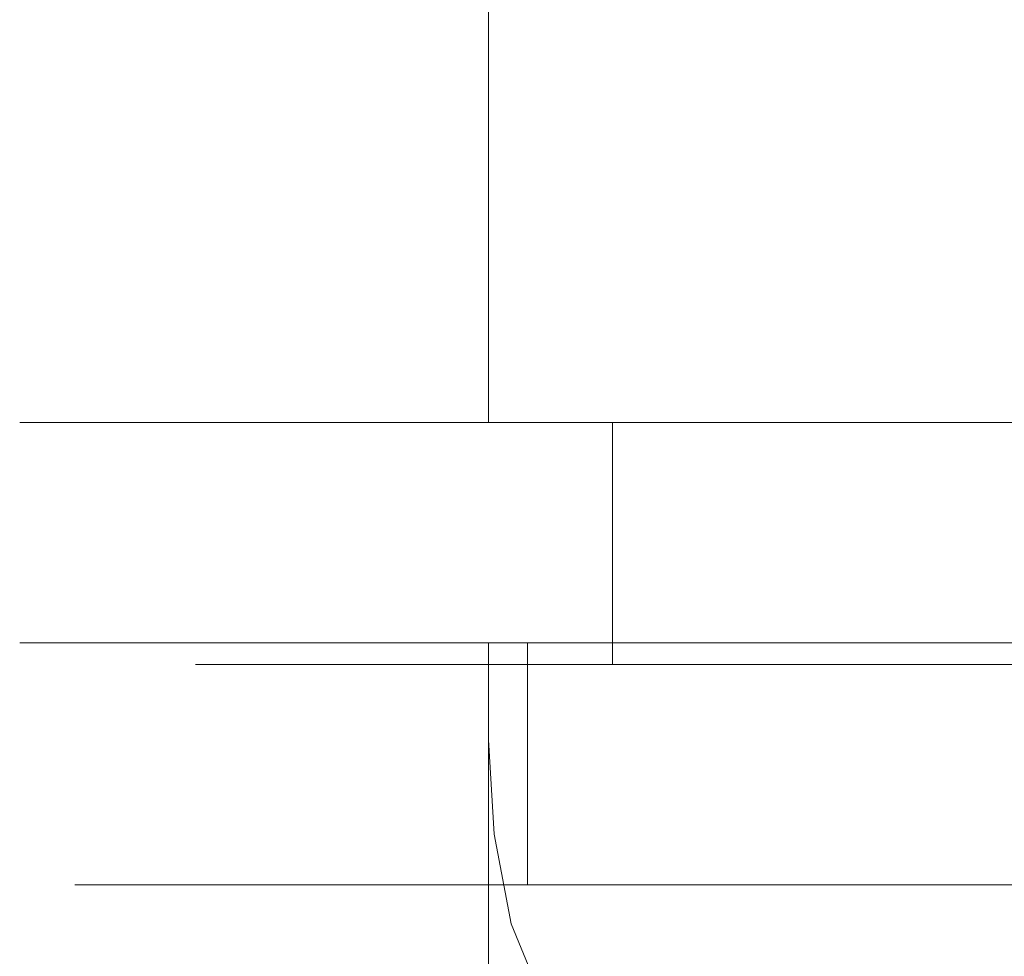
# Model space of a CAD drawing. Extents: x -35 to 35, y -63 to 0.
# Drawn here: x -20 to -7.7, y -44 to -32.3 of the extents above; entities that cross this region are included whole.
import ezdxf

# ---------------------------------------------------------------- set-up
doc = ezdxf.new("R2010")
doc.units = 0
doc.header["$LTSCALE"] = 500
doc.header["$MEASUREMENT"] = 0
doc.layers.add('FERRO_CHROM', color=7, linetype='Continuous')

msp = doc.modelspace()

# ---------------------------------------------------------------- linework, layer by layer
at = {"layer": 'FERRO_CHROM', "lineweight": 0}
for points, invisible_edges in [([(-19.599, -32.545, -5.757), (-19.599, -29.59, -5.757), (-20.002, -29.59, -9.649), (-20.002, -32.545, -9.649)], 15), ([(-19.599, -32.545, -13.54), (-20.002, -32.545, -9.649), (-20.002, -29.59, -9.649), (-19.599, -29.59, -13.54)], 15), ([(-18.449, -32.545, -2.008), (-18.449, -29.59, -2.008), (-19.599, -29.59, -5.757), (-19.599, -32.545, -5.757)], 15), ([(-18.449, -32.545, -17.29), (-19.599, -32.545, -13.54), (-19.599, -29.59, -13.54), (-18.449, -29.59, -17.29)], 15), ([(-18.449, -32.545, -2.008), (-16.611, -32.545, 1.457), (-16.611, -29.59, 1.457), (-18.449, -29.59, -2.008)], 15), ([(-18.449, -32.545, -17.29), (-18.449, -29.59, -17.29), (-16.611, -29.59, -20.754), (-16.611, -32.545, -20.754)], 15), ([(-16.611, -32.545, 1.457), (-14.144, -32.545, 4.493), (-14.144, -29.59, 4.493), (-16.611, -29.59, 1.457)], 15), ([(-16.611, -32.545, -20.754), (-16.611, -29.59, -20.754), (-14.144, -29.59, -23.791), (-14.144, -32.545, -23.791)], 15), ([(-11.107, -32.545, 6.96), (-11.107, -29.59, 6.96), (-14.144, -29.59, 4.493), (-14.144, -32.545, 4.493)], 11), ([(-11.107, -32.545, -26.258), (-14.144, -32.545, -23.791), (-14.144, -29.59, -23.791), (-11.107, -29.59, -26.258)], 13), ([(-7.643, -32.545, 8.798), (-7.643, -29.59, 8.798), (-11.107, -29.59, 6.96), (-11.107, -32.545, 6.96)], 15), ([(-7.643, -32.545, -28.096), (-11.107, -32.545, -26.258), (-11.107, -29.59, -26.258), (-7.643, -29.59, -28.096)], 15), ([(-19.599, -32.545, -5.757), (-20.002, -32.545, -9.649), (-20.002, -35.064, -9.649), (-19.599, -35.064, -5.757)], 15), ([(-19.599, -32.545, -13.54), (-19.599, -35.064, -13.54), (-20.002, -35.064, -9.649), (-20.002, -32.545, -9.649)], 15), ([(-18.449, -32.545, -2.008), (-19.599, -32.545, -5.757), (-19.599, -35.064, -5.757), (-18.449, -35.064, -2.008)], 15), ([(-18.449, -32.545, -17.29), (-18.449, -35.064, -17.29), (-19.599, -35.064, -13.54), (-19.599, -32.545, -13.54)], 15), ([(-18.449, -32.545, -2.008), (-18.449, -35.064, -2.008), (-16.611, -35.064, 1.457), (-16.611, -32.545, 1.457)], 15), ([(-18.449, -32.545, -17.29), (-16.611, -32.545, -20.754), (-16.611, -35.064, -20.754), (-18.449, -35.064, -17.29)], 15), ([(-16.611, -32.545, 1.457), (-16.611, -35.064, 1.457), (-14.144, -35.064, 4.493), (-14.144, -32.545, 4.493)], 15), ([(-16.611, -32.545, -20.754), (-14.144, -32.545, -23.791), (-14.144, -35.064, -23.791), (-16.611, -35.064, -20.754)], 15), ([(-11.107, -32.545, 6.96), (-14.144, -32.545, 4.493), (-14.144, -35.064, 4.493), (-11.107, -35.064, 6.96)], 13), ([(-11.107, -32.545, -26.258), (-11.107, -35.064, -26.258), (-14.144, -35.064, -23.791), (-14.144, -32.545, -23.791)], 11), ([(-7.643, -32.545, 8.798), (-11.107, -32.545, 6.96), (-11.107, -35.064, 6.96), (-7.643, -35.064, 8.798)], 15), ([(-7.643, -32.545, -28.096), (-7.643, -35.064, -28.096), (-11.107, -35.064, -26.258), (-11.107, -32.545, -26.258)], 15), ([(-19.599, -35.064, -5.757), (-20.002, -35.064, -9.649), (-20.002, -37.366, -9.649), (-19.599, -37.366, -5.757)], 11), ([(-19.599, -35.064, -13.54), (-19.599, -37.366, -13.54), (-20.002, -37.366, -9.649), (-20.002, -35.064, -9.649)], 13), ([(-18.449, -35.064, -2.008), (-19.599, -35.064, -5.757), (-19.599, -37.366, -5.757), (-18.449, -37.366, -2.008)], 11), ([(-18.449, -35.064, -17.29), (-18.449, -37.366, -17.29), (-19.599, -37.366, -13.54), (-19.599, -35.064, -13.54)], 13), ([(-18.449, -35.064, -2.008), (-18.449, -37.366, -2.008), (-16.611, -37.366, 1.457), (-16.611, -35.064, 1.457)], 13), ([(-18.449, -35.064, -17.29), (-16.611, -35.064, -20.754), (-16.611, -37.366, -20.754), (-18.449, -37.366, -17.29)], 11), ([(-16.611, -35.064, 1.457), (-16.611, -37.366, 1.457), (-14.144, -37.366, 4.493), (-14.144, -35.064, 4.493)], 13), ([(-16.611, -35.064, -20.754), (-14.144, -35.064, -23.791), (-14.144, -37.366, -23.791), (-16.611, -37.366, -20.754)], 11), ([(-11.107, -35.064, 6.96), (-14.144, -35.064, 4.493), (-14.144, -37.366, 4.493), (-11.107, -37.366, 6.96)], 9), ([(-11.107, -35.064, -26.258), (-11.107, -37.366, -26.258), (-14.144, -37.366, -23.791), (-14.144, -35.064, -23.791)], 9), ([(-7.643, -35.064, 8.798), (-11.107, -35.064, 6.96), (-11.107, -37.366, 6.96), (-7.643, -37.366, 8.798)], 11), ([(-7.643, -35.064, -28.096), (-7.643, -37.366, -28.096), (-11.107, -37.366, -26.258), (-11.107, -35.064, -26.258)], 13), ([(-19.061, -37.366, -5.864), (-19.599, -37.366, -5.757), (-20.002, -37.366, -9.649), (-19.453, -37.366, -9.649)], 15), ([(-19.061, -37.366, -13.434), (-19.453, -37.366, -9.649), (-20.002, -37.366, -9.649), (-19.599, -37.366, -13.54)], 15), ([(-17.943, -37.366, -2.217), (-18.449, -37.366, -2.008), (-19.599, -37.366, -5.757), (-19.061, -37.366, -5.864)], 15), ([(-17.943, -37.366, -17.08), (-19.061, -37.366, -13.434), (-19.599, -37.366, -13.54), (-18.449, -37.366, -17.29)], 15), ([(-18.523, -37.366, -5.971), (-19.061, -37.366, -5.864), (-19.453, -37.366, -9.649), (-18.904, -37.366, -9.649)], 15), ([(-18.523, -37.366, -13.327), (-18.904, -37.366, -9.649), (-19.453, -37.366, -9.649), (-19.061, -37.366, -13.434)], 15), ([(-17.436, -37.366, -2.427), (-17.943, -37.366, -2.217), (-19.061, -37.366, -5.864), (-18.523, -37.366, -5.971)], 15), ([(-17.436, -37.366, -16.87), (-18.523, -37.366, -13.327), (-19.061, -37.366, -13.434), (-17.943, -37.366, -17.08)], 15), ([(-18.523, -37.366, -5.971), (-18.904, -37.366, -9.649), (-18.355, -37.366, -9.649), (-17.985, -37.366, -6.077)], 15), ([(-18.523, -37.366, -13.327), (-17.985, -37.366, -13.22), (-18.355, -37.366, -9.649), (-18.904, -37.366, -9.649)], 15), ([(-17.436, -37.366, -2.427), (-18.523, -37.366, -5.971), (-17.985, -37.366, -6.077), (-16.93, -37.366, -2.637)], 15), ([(-17.436, -37.366, -16.87), (-16.93, -37.366, -16.661), (-17.985, -37.366, -13.22), (-18.523, -37.366, -13.327)], 15), ([(-17.943, -37.366, -2.217), (-16.155, -37.366, 1.152), (-16.611, -37.366, 1.457), (-18.449, -37.366, -2.008)], 15), ([(-17.943, -37.366, -17.08), (-18.449, -37.366, -17.29), (-16.611, -37.366, -20.754), (-16.155, -37.366, -20.449)], 15), ([(-17.985, -37.366, -6.077), (-18.355, -37.366, -9.649), (-17.806, -37.366, -9.649), (-17.447, -37.366, -6.184)], 11), ([(-17.985, -37.366, -13.22), (-17.447, -37.366, -13.113), (-17.806, -37.366, -9.649), (-18.355, -37.366, -9.649)], 13), ([(-16.93, -37.366, -2.637), (-17.985, -37.366, -6.077), (-17.447, -37.366, -6.184), (-16.424, -37.366, -2.847)], 11), ([(-16.93, -37.366, -16.661), (-16.424, -37.366, -16.451), (-17.447, -37.366, -13.113), (-17.985, -37.366, -13.22)], 13), ([(-17.436, -37.366, -2.427), (-15.699, -37.366, 0.847), (-16.155, -37.366, 1.152), (-17.943, -37.366, -2.217)], 15), ([(-17.436, -37.366, -16.87), (-17.943, -37.366, -17.08), (-16.155, -37.366, -20.449), (-15.699, -37.366, -20.144)], 15), ([(-17.447, -38.122, -6.184), (-17.447, -37.366, -6.184), (-17.806, -37.366, -9.649), (-17.806, -38.122, -9.649)], 15), ([(-17.447, -38.122, -13.113), (-17.806, -38.122, -9.649), (-17.806, -37.366, -9.649), (-17.447, -37.366, -13.113)], 15), ([(-16.424, -38.122, -2.847), (-16.424, -37.366, -2.847), (-17.447, -37.366, -6.184), (-17.447, -38.122, -6.184)], 15), ([(-16.424, -38.122, -16.451), (-17.447, -38.122, -13.113), (-17.447, -37.366, -13.113), (-16.424, -37.366, -16.451)], 15), ([(-17.436, -37.366, -2.427), (-16.93, -37.366, -2.637), (-15.243, -37.366, 0.542), (-15.699, -37.366, 0.847)], 15), ([(-17.436, -37.366, -16.87), (-15.699, -37.366, -20.144), (-15.243, -37.366, -19.84), (-16.93, -37.366, -16.661)], 15), ([(-16.93, -37.366, -2.637), (-16.424, -37.366, -2.847), (-14.787, -37.366, 0.237), (-15.243, -37.366, 0.542)], 13), ([(-16.93, -37.366, -16.661), (-15.243, -37.366, -19.84), (-14.787, -37.366, -19.535), (-16.424, -37.366, -16.451)], 11), ([(-16.155, -37.366, 1.152), (-13.756, -37.366, 4.105), (-14.144, -37.366, 4.493), (-16.611, -37.366, 1.457)], 15), ([(-16.155, -37.366, -20.449), (-16.611, -37.366, -20.754), (-14.144, -37.366, -23.791), (-13.756, -37.366, -23.403)], 15), ([(-16.424, -38.122, -2.847), (-14.787, -38.122, 0.237), (-14.787, -37.366, 0.237), (-16.424, -37.366, -2.847)], 15), ([(-16.424, -38.122, -16.451), (-16.424, -37.366, -16.451), (-14.787, -37.366, -19.535), (-14.787, -38.122, -19.535)], 15), ([(-15.699, -37.366, 0.847), (-13.368, -37.366, 3.717), (-13.756, -37.366, 4.105), (-16.155, -37.366, 1.152)], 15), ([(-15.699, -37.366, -20.144), (-16.155, -37.366, -20.449), (-13.756, -37.366, -23.403), (-13.368, -37.366, -23.015)], 15), ([(-15.699, -37.366, 0.847), (-15.243, -37.366, 0.542), (-12.98, -37.366, 3.329), (-13.368, -37.366, 3.717)], 15), ([(-15.699, -37.366, -20.144), (-13.368, -37.366, -23.015), (-12.98, -37.366, -22.626), (-15.243, -37.366, -19.84)], 15), ([(-15.243, -37.366, 0.542), (-14.787, -37.366, 0.237), (-12.591, -37.366, 2.941), (-12.98, -37.366, 3.329)], 13), ([(-15.243, -37.366, -19.84), (-12.98, -37.366, -22.626), (-12.591, -37.366, -22.238), (-14.787, -37.366, -19.535)], 11), ([(-14.787, -38.122, 0.237), (-12.591, -38.122, 2.941), (-12.591, -37.366, 2.941), (-14.787, -37.366, 0.237)], 15), ([(-14.787, -38.122, -19.535), (-14.787, -37.366, -19.535), (-12.591, -37.366, -22.238), (-12.591, -38.122, -22.238)], 15), ([(-10.802, -37.366, 6.504), (-11.107, -37.366, 6.96), (-14.144, -37.366, 4.493), (-13.756, -37.366, 4.105)], 15), ([(-10.802, -37.366, -25.802), (-13.756, -37.366, -23.403), (-14.144, -37.366, -23.791), (-11.107, -37.366, -26.258)], 15), ([(-10.498, -37.366, 6.049), (-10.802, -37.366, 6.504), (-13.756, -37.366, 4.105), (-13.368, -37.366, 3.717)], 15), ([(-10.498, -37.366, -25.346), (-13.368, -37.366, -23.015), (-13.756, -37.366, -23.403), (-10.802, -37.366, -25.802)], 15), ([(-10.498, -37.366, 6.049), (-13.368, -37.366, 3.717), (-12.98, -37.366, 3.329), (-10.193, -37.366, 5.593)], 15), ([(-10.498, -37.366, -25.346), (-10.193, -37.366, -24.89), (-12.98, -37.366, -22.626), (-13.368, -37.366, -23.015)], 15), ([(-10.193, -37.366, 5.593), (-12.98, -37.366, 3.329), (-12.591, -37.366, 2.941), (-9.888, -37.366, 5.137)], 15), ([(-10.193, -37.366, -24.89), (-9.888, -37.366, -24.434), (-12.591, -37.366, -22.238), (-12.98, -37.366, -22.626)], 13), ([(-9.888, -38.122, 5.137), (-9.888, -37.366, 5.137), (-12.591, -37.366, 2.941), (-12.591, -38.122, 2.941)], 9), ([(-9.888, -38.122, -24.434), (-12.591, -38.122, -22.238), (-12.591, -37.366, -22.238), (-9.888, -37.366, -24.434)], 13), ([(-7.433, -37.366, 8.292), (-7.643, -37.366, 8.798), (-11.107, -37.366, 6.96), (-10.802, -37.366, 6.504)], 15), ([(-7.433, -37.366, -27.589), (-10.802, -37.366, -25.802), (-11.107, -37.366, -26.258), (-7.643, -37.366, -28.096)], 15), ([(-7.223, -37.366, 7.786), (-7.433, -37.366, 8.292), (-10.802, -37.366, 6.504), (-10.498, -37.366, 6.049)], 15), ([(-7.223, -37.366, -27.083), (-10.498, -37.366, -25.346), (-10.802, -37.366, -25.802), (-7.433, -37.366, -27.589)], 15), ([(-7.223, -37.366, 7.786), (-10.498, -37.366, 6.049), (-10.193, -37.366, 5.593), (-7.014, -37.366, 7.279)], 15), ([(-7.223, -37.366, -27.083), (-7.014, -37.366, -26.577), (-10.193, -37.366, -24.89), (-10.498, -37.366, -25.346)], 15), ([(-7.014, -37.366, 7.279), (-10.193, -37.366, 5.593), (-9.888, -37.366, 5.137), (-6.804, -37.366, 6.773)], 15), ([(-7.014, -37.366, -26.577), (-6.804, -37.366, -26.07), (-9.888, -37.366, -24.434), (-10.193, -37.366, -24.89)], 13), ([(-6.804, -38.122, 6.773), (-6.804, -37.366, 6.773), (-9.888, -37.366, 5.137), (-9.888, -38.122, 5.137)], 13), ([(-6.804, -38.122, -26.07), (-9.888, -38.122, -24.434), (-9.888, -37.366, -24.434), (-6.804, -37.366, -26.07)], 15), ([(-17.447, -38.878, -6.184), (-17.447, -38.122, -6.184), (-17.806, -38.122, -9.649), (-17.806, -38.878, -9.649)], 15), ([(-17.447, -38.878, -13.113), (-17.806, -38.878, -9.649), (-17.806, -38.122, -9.649), (-17.447, -38.122, -13.113)], 15), ([(-16.424, -38.878, -2.847), (-16.424, -38.122, -2.847), (-17.447, -38.122, -6.184), (-17.447, -38.878, -6.184)], 15), ([(-16.424, -38.878, -16.451), (-17.447, -38.878, -13.113), (-17.447, -38.122, -13.113), (-16.424, -38.122, -16.451)], 15), ([(-16.424, -38.878, -2.847), (-14.787, -38.878, 0.237), (-14.787, -38.122, 0.237), (-16.424, -38.122, -2.847)], 15), ([(-16.424, -38.878, -16.451), (-16.424, -38.122, -16.451), (-14.787, -38.122, -19.535), (-14.787, -38.878, -19.535)], 15), ([(-14.787, -38.878, 0.237), (-12.591, -38.878, 2.941), (-12.591, -38.122, 2.941), (-14.787, -38.122, 0.237)], 15), ([(-14.787, -38.878, -19.535), (-14.787, -38.122, -19.535), (-12.591, -38.122, -22.238), (-12.591, -38.878, -22.238)], 15), ([(-9.888, -38.878, 5.137), (-9.888, -38.122, 5.137), (-12.591, -38.122, 2.941), (-12.591, -38.878, 2.941)], 11), ([(-9.888, -38.878, -24.434), (-12.591, -38.878, -22.238), (-12.591, -38.122, -22.238), (-9.888, -38.122, -24.434)], 13), ([(-6.804, -38.878, 6.773), (-6.804, -38.122, 6.773), (-9.888, -38.122, 5.137), (-9.888, -38.878, 5.137)], 15), ([(-6.804, -38.878, -26.07), (-9.888, -38.878, -24.434), (-9.888, -38.122, -24.434), (-6.804, -38.122, -26.07)], 15), ([(-17.447, -38.878, -6.184), (-17.806, -38.878, -9.649), (-17.806, -39.634, -9.649), (-17.447, -39.634, -6.184)], 15), ([(-17.447, -38.878, -13.113), (-17.447, -39.634, -13.113), (-17.806, -39.634, -9.649), (-17.806, -38.878, -9.649)], 15), ([(-16.424, -38.878, -2.847), (-17.447, -38.878, -6.184), (-17.447, -39.634, -6.184), (-16.424, -39.634, -2.847)], 15), ([(-16.424, -38.878, -16.451), (-16.424, -39.634, -16.451), (-17.447, -39.634, -13.113), (-17.447, -38.878, -13.113)], 15), ([(-16.424, -38.878, -2.847), (-16.424, -39.634, -2.847), (-14.787, -39.634, 0.237), (-14.787, -38.878, 0.237)], 15), ([(-16.424, -38.878, -16.451), (-14.787, -38.878, -19.535), (-14.787, -39.634, -19.535), (-16.424, -39.634, -16.451)], 15), ([(-14.787, -38.878, 0.237), (-14.787, -39.634, 0.237), (-12.591, -39.634, 2.941), (-12.591, -38.878, 2.941)], 15), ([(-14.787, -38.878, -19.535), (-12.591, -38.878, -22.238), (-12.591, -39.634, -22.238), (-14.787, -39.634, -19.535)], 15), ([(-9.888, -38.878, 5.137), (-12.591, -38.878, 2.941), (-12.591, -39.634, 2.941), (-9.888, -39.634, 5.137)], 13), ([(-9.888, -38.878, -24.434), (-9.888, -39.634, -24.434), (-12.591, -39.634, -22.238), (-12.591, -38.878, -22.238)], 11), ([(-6.804, -38.878, 6.773), (-9.888, -38.878, 5.137), (-9.888, -39.634, 5.137), (-6.804, -39.634, 6.773)], 15), ([(-6.804, -38.878, -26.07), (-6.804, -39.634, -26.07), (-9.888, -39.634, -24.434), (-9.888, -38.878, -24.434)], 15), ([(-17.447, -39.634, -6.184), (-17.806, -39.634, -9.649), (-17.806, -40.39, -9.649), (-17.447, -40.39, -6.184)], 15), ([(-17.447, -39.634, -13.113), (-17.447, -40.39, -13.113), (-17.806, -40.39, -9.649), (-17.806, -39.634, -9.649)], 15), ([(-16.424, -39.634, -2.847), (-17.447, -39.634, -6.184), (-17.447, -40.39, -6.184), (-16.424, -40.39, -2.847)], 15), ([(-16.424, -39.634, -16.451), (-16.424, -40.39, -16.451), (-17.447, -40.39, -13.113), (-17.447, -39.634, -13.113)], 15), ([(-16.424, -39.634, -2.847), (-16.424, -40.39, -2.847), (-14.787, -40.39, 0.237), (-14.787, -39.634, 0.237)], 15), ([(-16.424, -39.634, -16.451), (-14.787, -39.634, -19.535), (-14.787, -40.39, -19.535), (-16.424, -40.39, -16.451)], 15), ([(-14.787, -39.634, 0.237), (-14.787, -40.39, 0.237), (-12.591, -40.39, 2.941), (-12.591, -39.634, 2.941)], 15), ([(-14.787, -39.634, -19.535), (-12.591, -39.634, -22.238), (-12.591, -40.39, -22.238), (-14.787, -40.39, -19.535)], 15), ([(-9.888, -39.634, 5.137), (-12.591, -39.634, 2.941), (-12.591, -40.39, 2.941), (-9.888, -40.39, 5.137)], 9), ([(-9.888, -39.634, -24.434), (-9.888, -40.39, -24.434), (-12.591, -40.39, -22.238), (-12.591, -39.634, -22.238)], 11), ([(-6.804, -39.634, 6.773), (-9.888, -39.634, 5.137), (-9.888, -40.39, 5.137), (-6.804, -40.39, 6.773)], 11), ([(-6.804, -39.634, -26.07), (-6.804, -40.39, -26.07), (-9.888, -40.39, -24.434), (-9.888, -39.634, -24.434)], 15), ([(-19.43, -40.117, -13.507), (-19.599, -40.117, -13.54), (-20.002, -40.117, -9.649), (-19.829, -40.117, -9.649)], 13), ([(-19.43, -40.117, -5.791), (-19.829, -40.117, -9.649), (-20.002, -40.117, -9.649), (-19.599, -40.117, -5.757)], 11), ([(-19.599, -41.328, -13.54), (-20.002, -41.328, -9.649), (-20.002, -40.117, -9.649), (-19.599, -40.117, -13.54)], 15), ([(-19.599, -41.328, -5.757), (-19.599, -40.117, -5.757), (-20.002, -40.117, -9.649), (-20.002, -41.328, -9.649)], 15), ([(-19.26, -40.117, -13.473), (-19.43, -40.117, -13.507), (-19.829, -40.117, -9.649), (-19.656, -40.117, -9.649)], 15), ([(-19.26, -40.117, -5.824), (-19.656, -40.117, -9.649), (-19.829, -40.117, -9.649), (-19.43, -40.117, -5.791)], 15), ([(-19.26, -40.117, -13.473), (-19.656, -40.117, -9.649), (-19.483, -40.117, -9.649), (-19.091, -40.117, -13.44)], 15), ([(-19.26, -40.117, -5.824), (-19.091, -40.117, -5.858), (-19.483, -40.117, -9.649), (-19.656, -40.117, -9.649)], 15), ([(-18.289, -40.117, -17.224), (-18.449, -40.117, -17.29), (-19.599, -40.117, -13.54), (-19.43, -40.117, -13.507)], 13), ([(-18.289, -40.117, -2.074), (-19.43, -40.117, -5.791), (-19.599, -40.117, -5.757), (-18.449, -40.117, -2.008)], 11), ([(-18.449, -41.328, -17.29), (-19.599, -41.328, -13.54), (-19.599, -40.117, -13.54), (-18.449, -40.117, -17.29)], 15), ([(-18.449, -41.328, -2.008), (-18.449, -40.117, -2.008), (-19.599, -40.117, -5.757), (-19.599, -41.328, -5.757)], 15), ([(-19.091, -40.117, -13.44), (-19.483, -40.117, -9.649), (-19.311, -40.117, -9.649), (-18.922, -40.117, -13.406)], 11), ([(-19.091, -40.117, -5.858), (-18.922, -40.117, -5.891), (-19.311, -40.117, -9.649), (-19.483, -40.117, -9.649)], 13), ([(-18.13, -40.117, -17.158), (-18.289, -40.117, -17.224), (-19.43, -40.117, -13.507), (-19.26, -40.117, -13.473)], 15), ([(-18.13, -40.117, -2.14), (-19.26, -40.117, -5.824), (-19.43, -40.117, -5.791), (-18.289, -40.117, -2.074)], 15), ([(-18.922, -40.873, -13.406), (-18.922, -40.117, -13.406), (-19.311, -40.117, -9.649), (-19.311, -40.873, -9.649)], 15), ([(-18.922, -40.873, -5.891), (-19.311, -40.873, -9.649), (-19.311, -40.117, -9.649), (-18.922, -40.117, -5.891)], 15), ([(-18.13, -40.117, -17.158), (-19.26, -40.117, -13.473), (-19.091, -40.117, -13.44), (-17.971, -40.117, -17.092)], 15), ([(-18.13, -40.117, -2.14), (-17.971, -40.117, -2.206), (-19.091, -40.117, -5.858), (-19.26, -40.117, -5.824)], 15), ([(-17.971, -40.117, -17.092), (-19.091, -40.117, -13.44), (-18.922, -40.117, -13.406), (-17.811, -40.117, -17.026)], 11), ([(-17.971, -40.117, -2.206), (-17.811, -40.117, -2.272), (-18.922, -40.117, -5.891), (-19.091, -40.117, -5.858)], 13), ([(-17.811, -40.873, -17.026), (-17.811, -40.117, -17.026), (-18.922, -40.117, -13.406), (-18.922, -40.873, -13.406)], 15), ([(-17.811, -40.873, -2.272), (-18.922, -40.873, -5.891), (-18.922, -40.117, -5.891), (-17.811, -40.117, -2.272)], 15), ([(-18.289, -40.117, -17.224), (-16.467, -40.117, -20.658), (-16.611, -40.117, -20.754), (-18.449, -40.117, -17.29)], 11), ([(-18.289, -40.117, -2.074), (-18.449, -40.117, -2.008), (-16.611, -40.117, 1.457), (-16.467, -40.117, 1.361)], 13), ([(-18.449, -41.328, -17.29), (-18.449, -40.117, -17.29), (-16.611, -40.117, -20.754), (-16.611, -41.328, -20.754)], 15), ([(-18.449, -41.328, -2.008), (-16.611, -41.328, 1.457), (-16.611, -40.117, 1.457), (-18.449, -40.117, -2.008)], 15), ([(-18.13, -40.117, -17.158), (-16.324, -40.117, -20.562), (-16.467, -40.117, -20.658), (-18.289, -40.117, -17.224)], 15), ([(-18.13, -40.117, -2.14), (-18.289, -40.117, -2.074), (-16.467, -40.117, 1.361), (-16.324, -40.117, 1.265)], 15), ([(-18.13, -40.117, -17.158), (-17.971, -40.117, -17.092), (-16.18, -40.117, -20.466), (-16.324, -40.117, -20.562)], 15), ([(-18.13, -40.117, -2.14), (-16.324, -40.117, 1.265), (-16.18, -40.117, 1.169), (-17.971, -40.117, -2.206)], 15), ([(-17.971, -40.117, -17.092), (-17.811, -40.117, -17.026), (-16.037, -40.117, -20.37), (-16.18, -40.117, -20.466)], 13), ([(-17.971, -40.117, -2.206), (-16.18, -40.117, 1.169), (-16.037, -40.117, 1.073), (-17.811, -40.117, -2.272)], 11), ([(-17.811, -40.873, -17.026), (-16.037, -40.873, -20.37), (-16.037, -40.117, -20.37), (-17.811, -40.117, -17.026)], 15), ([(-17.811, -40.873, -2.272), (-17.811, -40.117, -2.272), (-16.037, -40.117, 1.073), (-16.037, -40.873, 1.073)], 15), ([(-16.467, -40.117, -20.658), (-14.022, -40.117, -23.669), (-14.144, -40.117, -23.791), (-16.611, -40.117, -20.754)], 11), ([(-16.467, -40.117, 1.361), (-16.611, -40.117, 1.457), (-14.144, -40.117, 4.493), (-14.022, -40.117, 4.371)], 13), ([(-16.611, -41.328, -20.754), (-16.611, -40.117, -20.754), (-14.144, -40.117, -23.791), (-14.144, -41.328, -23.791)], 11), ([(-16.611, -41.328, 1.457), (-14.144, -41.328, 4.493), (-14.144, -40.117, 4.493), (-16.611, -40.117, 1.457)], 13), ([(-16.324, -40.117, -20.562), (-13.9, -40.117, -23.546), (-14.022, -40.117, -23.669), (-16.467, -40.117, -20.658)], 15), ([(-16.324, -40.117, 1.265), (-16.467, -40.117, 1.361), (-14.022, -40.117, 4.371), (-13.9, -40.117, 4.249)], 15), ([(-16.324, -40.117, -20.562), (-16.18, -40.117, -20.466), (-13.777, -40.117, -23.424), (-13.9, -40.117, -23.546)], 15), ([(-16.324, -40.117, 1.265), (-13.9, -40.117, 4.249), (-13.777, -40.117, 4.127), (-16.18, -40.117, 1.169)], 15), ([(-16.18, -40.117, -20.466), (-16.037, -40.117, -20.37), (-13.655, -40.117, -23.302), (-13.777, -40.117, -23.424)], 13), ([(-16.18, -40.117, 1.169), (-13.777, -40.117, 4.127), (-13.655, -40.117, 4.005), (-16.037, -40.117, 1.073)], 11), ([(-16.037, -40.873, -20.37), (-13.655, -40.873, -23.302), (-13.655, -40.117, -23.302), (-16.037, -40.117, -20.37)], 13), ([(-16.037, -40.873, 1.073), (-16.037, -40.117, 1.073), (-13.655, -40.117, 4.005), (-13.655, -40.873, 4.005)], 15), ([(-11.011, -40.117, 6.817), (-14.022, -40.117, 4.371), (-14.144, -40.117, 4.493), (-11.107, -40.117, 6.96)], 11), ([(-11.011, -40.117, -26.114), (-11.107, -40.117, -26.258), (-14.144, -40.117, -23.791), (-14.022, -40.117, -23.669)], 13), ([(-11.107, -41.328, -26.258), (-14.144, -41.328, -23.791), (-14.144, -40.117, -23.791), (-11.107, -40.117, -26.258)], 15), ([(-11.107, -41.328, 6.96), (-11.107, -40.117, 6.96), (-14.144, -40.117, 4.493), (-14.144, -41.328, 4.493)], 15), ([(-10.915, -40.117, 6.673), (-13.9, -40.117, 4.249), (-14.022, -40.117, 4.371), (-11.011, -40.117, 6.817)], 15), ([(-10.915, -40.117, -25.971), (-11.011, -40.117, -26.114), (-14.022, -40.117, -23.669), (-13.9, -40.117, -23.546)], 15), ([(-10.915, -40.117, 6.673), (-10.819, -40.117, 6.53), (-13.777, -40.117, 4.127), (-13.9, -40.117, 4.249)], 15), ([(-10.915, -40.117, -25.971), (-13.9, -40.117, -23.546), (-13.777, -40.117, -23.424), (-10.819, -40.117, -25.827)], 15), ([(-10.819, -40.117, 6.53), (-10.723, -40.117, 6.386), (-13.655, -40.117, 4.005), (-13.777, -40.117, 4.127)], 13), ([(-10.819, -40.117, -25.827), (-13.777, -40.117, -23.424), (-13.655, -40.117, -23.302), (-10.723, -40.117, -25.684)], 11), ([(-10.723, -40.873, 6.386), (-13.655, -40.873, 4.005), (-13.655, -40.117, 4.005), (-10.723, -40.117, 6.386)], 13), ([(-10.723, -40.873, -25.684), (-10.723, -40.117, -25.684), (-13.655, -40.117, -23.302), (-13.655, -40.873, -23.302)], 15), ([(-7.577, -40.117, 8.639), (-11.011, -40.117, 6.817), (-11.107, -40.117, 6.96), (-7.643, -40.117, 8.798)], 11), ([(-7.577, -40.117, -27.936), (-7.643, -40.117, -28.096), (-11.107, -40.117, -26.258), (-11.011, -40.117, -26.114)], 13), ([(-7.643, -41.328, -28.096), (-11.107, -41.328, -26.258), (-11.107, -40.117, -26.258), (-7.643, -40.117, -28.096)], 15), ([(-7.643, -41.328, 8.798), (-7.643, -40.117, 8.798), (-11.107, -40.117, 6.96), (-11.107, -41.328, 6.96)], 15), ([(-7.511, -40.117, 8.48), (-10.915, -40.117, 6.673), (-11.011, -40.117, 6.817), (-7.577, -40.117, 8.639)], 15), ([(-7.511, -40.117, -27.777), (-7.577, -40.117, -27.936), (-11.011, -40.117, -26.114), (-10.915, -40.117, -25.971)], 15), ([(-7.511, -40.117, 8.48), (-7.445, -40.117, 8.32), (-10.819, -40.117, 6.53), (-10.915, -40.117, 6.673)], 15), ([(-7.511, -40.117, -27.777), (-10.915, -40.117, -25.971), (-10.819, -40.117, -25.827), (-7.445, -40.117, -27.618)], 15), ([(-7.445, -40.117, 8.32), (-7.379, -40.117, 8.161), (-10.723, -40.117, 6.386), (-10.819, -40.117, 6.53)], 13), ([(-7.445, -40.117, -27.618), (-10.819, -40.117, -25.827), (-10.723, -40.117, -25.684), (-7.379, -40.117, -27.458)], 11), ([(-7.379, -40.873, 8.161), (-10.723, -40.873, 6.386), (-10.723, -40.117, 6.386), (-7.379, -40.117, 8.161)], 15), ([(-7.379, -40.873, -27.458), (-7.379, -40.117, -27.458), (-10.723, -40.117, -25.684), (-10.723, -40.873, -25.684)], 15), ([(-12.907, -40.39, -9.649), (-17.447, -40.39, -6.184), (-17.806, -40.39, -9.649), (-17.447, -40.39, -13.113)], 9), ([(-9.691, -40.39, -13.662), (-12.907, -40.39, -9.649), (-17.447, -40.39, -13.113), (-16.424, -40.39, -16.451)], 11), ([(-9.691, -40.39, -5.635), (-16.424, -40.39, -2.847), (-17.447, -40.39, -6.184), (-12.907, -40.39, -9.649)], 13), ([(-9.691, -40.39, -13.662), (-16.424, -40.39, -16.451), (-14.787, -40.39, -19.535), (-9.127, -40.39, -18.774)], 13), ([(-9.691, -40.39, -5.635), (-9.127, -40.39, -0.524), (-14.787, -40.39, 0.237), (-16.424, -40.39, -2.847)], 11), ([(-9.127, -40.39, -18.774), (-14.787, -40.39, -19.535), (-12.591, -40.39, -22.238), (-9.888, -40.39, -24.434)], 9), ([(-9.127, -40.39, -0.524), (-9.888, -40.39, 5.137), (-12.591, -40.39, 2.941), (-14.787, -40.39, 0.237)], 11), ([(-0.002, -40.39, -9.649), (-9.691, -40.39, -5.635), (-12.907, -40.39, -9.649), (-9.691, -40.39, -13.662)], 15), ([(-4.015, -40.39, -19.338), (-9.127, -40.39, -18.774), (-9.888, -40.39, -24.434), (-6.804, -40.39, -26.07)], 11), ([(-4.015, -40.39, 0.041), (-6.804, -40.39, 6.773), (-9.888, -40.39, 5.137), (-9.127, -40.39, -0.524)], 15), ([(-0.002, -40.39, -9.649), (-9.691, -40.39, -13.662), (-9.127, -40.39, -18.774), (-4.015, -40.39, -19.338)], 15), ([(-0.002, -40.39, -9.649), (-4.015, -40.39, 0.041), (-9.127, -40.39, -0.524), (-9.691, -40.39, -5.635)], 15), ([(-18.922, -41.629, -13.406), (-18.922, -40.873, -13.406), (-19.311, -40.873, -9.649), (-19.311, -41.629, -9.649)], 15), ([(-18.922, -41.629, -5.891), (-19.311, -41.629, -9.649), (-19.311, -40.873, -9.649), (-18.922, -40.873, -5.891)], 15), ([(-17.811, -41.629, -17.026), (-17.811, -40.873, -17.026), (-18.922, -40.873, -13.406), (-18.922, -41.629, -13.406)], 15), ([(-17.811, -41.629, -2.272), (-18.922, -41.629, -5.891), (-18.922, -40.873, -5.891), (-17.811, -40.873, -2.272)], 15), ([(-17.811, -41.629, -17.026), (-16.037, -41.629, -20.37), (-16.037, -40.873, -20.37), (-17.811, -40.873, -17.026)], 15), ([(-17.811, -41.629, -2.272), (-17.811, -40.873, -2.272), (-16.037, -40.873, 1.073), (-16.037, -41.629, 1.073)], 15), ([(-16.037, -41.629, -20.37), (-13.655, -41.629, -23.302), (-13.655, -40.873, -23.302), (-16.037, -40.873, -20.37)], 13), ([(-16.037, -41.629, 1.073), (-16.037, -40.873, 1.073), (-13.655, -40.873, 4.005), (-13.655, -41.629, 4.005)], 15), ([(-10.723, -41.629, 6.386), (-13.655, -41.629, 4.005), (-13.655, -40.873, 4.005), (-10.723, -40.873, 6.386)], 13), ([(-10.723, -41.629, -25.684), (-10.723, -40.873, -25.684), (-13.655, -40.873, -23.302), (-13.655, -41.629, -23.302)], 15), ([(-7.379, -41.629, 8.161), (-10.723, -41.629, 6.386), (-10.723, -40.873, 6.386), (-7.379, -40.873, 8.161)], 15), ([(-7.379, -41.629, -27.458), (-7.379, -40.873, -27.458), (-10.723, -40.873, -25.684), (-10.723, -41.629, -25.684)], 15), ([(-19.554, -42.518, -13.832), (-19.993, -42.519, -9.886), (-20.002, -41.328, -9.649), (-19.599, -41.328, -13.54)], 15), ([(-19.601, -42.502, -5.889), (-19.599, -41.328, -5.757), (-20.002, -41.328, -9.649), (-19.993, -42.519, -9.886)], 15), ([(-18.449, -42.482, -2.041), (-18.449, -41.328, -2.008), (-19.599, -41.328, -5.757), (-19.601, -42.502, -5.889)], 15), ([(-18.369, -42.511, -17.59), (-19.554, -42.518, -13.832), (-19.599, -41.328, -13.54), (-18.449, -41.328, -17.29)], 15), ([(-18.369, -42.511, -17.59), (-18.449, -41.328, -17.29), (-16.611, -41.328, -20.754), (-16.527, -42.508, -21.022)], 15), ([(-18.449, -42.482, -2.041), (-16.611, -42.476, 1.457), (-16.611, -41.328, 1.457), (-18.449, -41.328, -2.008)], 15), ([(-16.527, -42.508, -21.022), (-16.611, -41.328, -20.754), (-14.144, -41.328, -23.791), (-14.073, -42.508, -24.011)], 11), ([(-16.611, -42.476, 1.457), (-14.144, -42.476, 4.493), (-14.144, -41.328, 4.493), (-16.611, -41.328, 1.457)], 13), ([(-11.051, -42.508, -26.44), (-14.073, -42.508, -24.011), (-14.144, -41.328, -23.791), (-11.107, -41.328, -26.258)], 15), ([(-11.107, -42.476, 6.96), (-11.107, -41.328, 6.96), (-14.144, -41.328, 4.493), (-14.144, -42.476, 4.493)], 15), ([(-7.604, -42.508, -28.249), (-11.051, -42.508, -26.44), (-11.107, -41.328, -26.258), (-7.643, -41.328, -28.096)], 15), ([(-7.643, -42.476, 8.798), (-7.643, -41.328, 8.798), (-11.107, -41.328, 6.96), (-11.107, -42.476, 6.96)], 15), ([(-18.922, -41.629, -13.406), (-19.311, -41.629, -9.649), (-19.311, -42.385, -9.649), (-18.922, -42.385, -13.406)], 15), ([(-18.922, -41.629, -5.891), (-18.922, -42.385, -5.891), (-19.311, -42.385, -9.649), (-19.311, -41.629, -9.649)], 15), ([(-17.811, -41.629, -17.026), (-18.922, -41.629, -13.406), (-18.922, -42.385, -13.406), (-17.811, -42.385, -17.026)], 15), ([(-17.811, -41.629, -2.272), (-17.811, -42.385, -2.272), (-18.922, -42.385, -5.891), (-18.922, -41.629, -5.891)], 15), ([(-17.811, -41.629, -17.026), (-17.811, -42.385, -17.026), (-16.037, -42.385, -20.37), (-16.037, -41.629, -20.37)], 15), ([(-17.811, -41.629, -2.272), (-16.037, -41.629, 1.073), (-16.037, -42.385, 1.073), (-17.811, -42.385, -2.272)], 15), ([(-16.037, -41.629, -20.37), (-16.037, -42.385, -20.37), (-13.655, -42.385, -23.302), (-13.655, -41.629, -23.302)], 11), ([(-16.037, -41.629, 1.073), (-13.655, -41.629, 4.005), (-13.655, -42.385, 4.005), (-16.037, -42.385, 1.073)], 15), ([(-10.723, -41.629, 6.386), (-10.723, -42.385, 6.386), (-13.655, -42.385, 4.005), (-13.655, -41.629, 4.005)], 11), ([(-10.723, -41.629, -25.684), (-13.655, -41.629, -23.302), (-13.655, -42.385, -23.302), (-10.723, -42.385, -25.684)], 15), ([(-7.379, -41.629, 8.161), (-7.379, -42.385, 8.161), (-10.723, -42.385, 6.386), (-10.723, -41.629, 6.386)], 15), ([(-7.379, -41.629, -27.458), (-10.723, -41.629, -25.684), (-10.723, -42.385, -25.684), (-7.379, -42.385, -27.458)], 15), ([(-18.922, -42.385, -13.406), (-19.311, -42.385, -9.649), (-19.311, -43.141, -9.649), (-18.922, -43.141, -13.406)], 11), ([(-18.922, -42.385, -5.891), (-18.922, -43.141, -5.891), (-19.311, -43.141, -9.649), (-19.311, -42.385, -9.649)], 13), ([(-17.811, -42.385, -17.026), (-18.922, -42.385, -13.406), (-18.922, -43.141, -13.406), (-17.811, -43.141, -17.026)], 11), ([(-17.811, -42.385, -2.272), (-17.811, -43.141, -2.272), (-18.922, -43.141, -5.891), (-18.922, -42.385, -5.891)], 13), ([(-17.811, -42.385, -17.026), (-17.811, -43.141, -17.026), (-16.037, -43.141, -20.37), (-16.037, -42.385, -20.37)], 13), ([(-17.811, -42.385, -2.272), (-16.037, -42.385, 1.073), (-16.037, -43.141, 1.073), (-17.811, -43.141, -2.272)], 11), ([(-16.037, -42.385, -20.37), (-16.037, -43.141, -20.37), (-13.655, -43.141, -23.302), (-13.655, -42.385, -23.302)], 9), ([(-16.037, -42.385, 1.073), (-13.655, -42.385, 4.005), (-13.655, -43.141, 4.005), (-16.037, -43.141, 1.073)], 11), ([(-10.723, -42.385, 6.386), (-10.723, -43.141, 6.386), (-13.655, -43.141, 4.005), (-13.655, -42.385, 4.005)], 9), ([(-10.723, -42.385, -25.684), (-13.655, -42.385, -23.302), (-13.655, -43.141, -23.302), (-10.723, -43.141, -25.684)], 11), ([(-7.379, -42.385, 8.161), (-7.379, -43.141, 8.161), (-10.723, -43.141, 6.386), (-10.723, -42.385, 6.386)], 13), ([(-7.379, -42.385, -27.458), (-10.723, -42.385, -25.684), (-10.723, -43.141, -25.684), (-7.379, -43.141, -27.458)], 11), ([(-19.601, -42.502, -5.889), (-19.993, -42.519, -9.886), (-19.967, -43.673, -10.598), (-19.607, -43.605, -6.283)], 15), ([(-19.554, -42.518, -13.832), (-19.418, -43.669, -14.707), (-19.967, -43.673, -10.598), (-19.993, -42.519, -9.886)], 15), ([(-18.449, -42.482, -2.041), (-19.601, -42.502, -5.889), (-19.607, -43.605, -6.283), (-18.451, -43.527, -2.139)], 15), ([(-18.369, -42.511, -17.59), (-18.13, -43.64, -18.489), (-19.418, -43.669, -14.707), (-19.554, -42.518, -13.832)], 15), ([(-18.449, -42.482, -2.041), (-18.451, -43.527, -2.139), (-16.611, -43.501, 1.457), (-16.611, -42.476, 1.457)], 15), ([(-18.369, -42.511, -17.59), (-16.527, -42.508, -21.022), (-16.276, -43.63, -21.826), (-18.13, -43.64, -18.489)], 15), ([(-16.611, -42.476, 1.457), (-16.611, -43.501, 1.457), (-14.144, -43.501, 4.493), (-14.144, -42.476, 4.493)], 11), ([(-16.527, -42.508, -21.022), (-14.073, -42.508, -24.011), (-13.859, -43.63, -24.673), (-16.276, -43.63, -21.826)], 13), ([(-11.107, -42.476, 6.96), (-14.144, -42.476, 4.493), (-14.144, -43.501, 4.493), (-11.107, -43.501, 6.96)], 15), ([(-11.051, -42.508, -26.44), (-10.883, -43.63, -26.986), (-13.859, -43.63, -24.673), (-14.073, -42.508, -24.011)], 15), ([(-7.643, -42.476, 8.798), (-11.107, -42.476, 6.96), (-11.107, -43.501, 6.96), (-7.643, -43.501, 8.798)], 15), ([(-7.604, -42.508, -28.249), (-7.489, -43.63, -28.709), (-10.883, -43.63, -26.986), (-11.051, -42.508, -26.44)], 15), ([(-13.997, -43.141, -9.649), (-18.922, -43.141, -13.406), (-19.311, -43.141, -9.649), (-18.922, -43.141, -5.891)], 15), ([(-10.51, -43.141, -5.296), (-13.997, -43.141, -9.649), (-18.922, -43.141, -5.891), (-17.811, -43.141, -2.272)], 15), ([(-10.51, -43.141, -14.001), (-17.811, -43.141, -17.026), (-18.922, -43.141, -13.406), (-13.997, -43.141, -9.649)], 15), ([(-10.51, -43.141, -5.296), (-17.811, -43.141, -2.272), (-16.037, -43.141, 1.073), (-9.898, -43.141, 0.247)], 15), ([(-10.51, -43.141, -14.001), (-9.898, -43.141, -19.545), (-16.037, -43.141, -20.37), (-17.811, -43.141, -17.026)], 15), ([(-9.898, -43.141, 0.247), (-16.037, -43.141, 1.073), (-13.655, -43.141, 4.005), (-10.723, -43.141, 6.386)], 15), ([(-9.898, -43.141, -19.545), (-10.723, -43.141, -25.684), (-13.655, -43.141, -23.302), (-16.037, -43.141, -20.37)], 15), ([(-0.002, -43.141, -9.649), (-10.51, -43.141, -14.001), (-13.997, -43.141, -9.649), (-10.51, -43.141, -5.296)], 15), ([(-4.354, -43.141, 0.86), (-9.898, -43.141, 0.247), (-10.723, -43.141, 6.386), (-7.379, -43.141, 8.161)], 15), ([(-4.354, -43.141, -20.157), (-7.379, -43.141, -27.458), (-10.723, -43.141, -25.684), (-9.898, -43.141, -19.545)], 15), ([(-0.002, -43.141, -9.649), (-10.51, -43.141, -5.296), (-9.898, -43.141, 0.247), (-4.354, -43.141, 0.86)], 15), ([(-0.002, -43.141, -9.649), (-4.354, -43.141, -20.157), (-9.898, -43.141, -19.545), (-10.51, -43.141, -14.001)], 15), ([(-18.451, -43.527, -2.139), (-19.607, -43.605, -6.283), (-19.606, -44.52, -6.646), (-18.451, -44.386, -2.23)], 15), ([(-18.451, -43.527, -2.139), (-18.451, -44.386, -2.23), (-16.611, -44.341, 1.457), (-16.611, -43.501, 1.457)], 15), ([(-16.611, -43.501, 1.457), (-16.611, -44.341, 1.457), (-14.144, -44.341, 4.493), (-14.144, -43.501, 4.493)], 11), ([(-11.107, -43.501, 6.96), (-14.144, -43.501, 4.493), (-14.144, -44.341, 4.493), (-11.107, -44.341, 6.96)], 15), ([(-7.643, -43.501, 8.798), (-11.107, -43.501, 6.96), (-11.107, -44.341, 6.96), (-7.643, -44.341, 8.798)], 15), ([(-19.607, -43.605, -6.283), (-19.967, -43.673, -10.598), (-19.912, -44.853, -12.416), (-19.606, -44.52, -6.646)], 15), ([(-19.418, -43.669, -14.707), (-18.974, -44.73, -16.874), (-19.912, -44.853, -12.416), (-19.967, -43.673, -10.598)], 13), ([(-18.13, -43.64, -18.489), (-17.61, -44.681, -20.393), (-18.974, -44.73, -16.874), (-19.418, -43.669, -14.707)], 13), ([(-18.13, -43.64, -18.489), (-16.276, -43.63, -21.826), (-15.774, -44.664, -23.434), (-17.61, -44.681, -20.393)], 11), ([(-16.276, -43.63, -21.826), (-13.859, -43.63, -24.673), (-13.431, -44.664, -25.997), (-15.774, -44.664, -23.434)], 9), ([(-10.883, -43.63, -26.986), (-10.547, -44.664, -28.078), (-13.431, -44.664, -25.997), (-13.859, -43.63, -24.673)], 13), ([(-7.489, -43.63, -28.709), (-7.258, -44.664, -29.629), (-10.547, -44.664, -28.078), (-10.883, -43.63, -26.986)], 13)]:
    msp.add_3dface(points, dxfattribs=dict(at, invisible_edges=invisible_edges))

doc.saveas('drawing.dxf')
